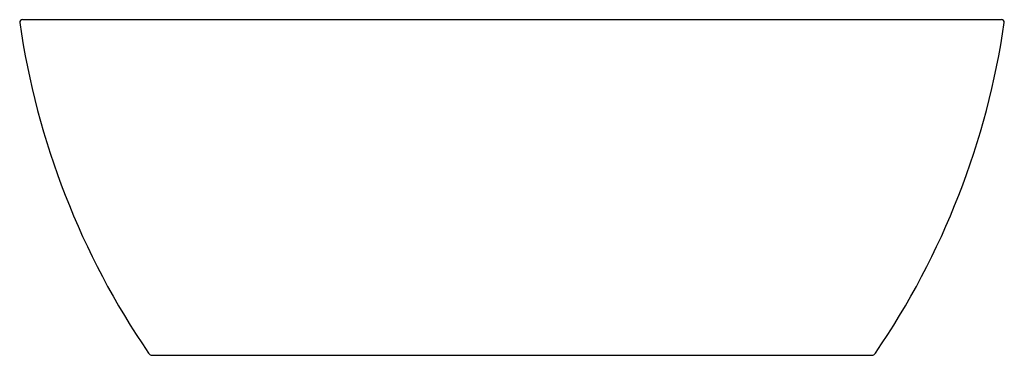
# Model space of a CAD drawing. Units: inches. Extents: x 3233.5 to 3300.4, y 191.1 to 214.
import ezdxf

# ---------------------------------------------------------------- set-up
doc = ezdxf.new("R2010")
doc.units = ezdxf.units.IN
doc.header["$LTSCALE"] = 0.64311
doc.header["$MEASUREMENT"] = 0
doc.layers.get('0').update_dxf_attribs({"color": 255, "linetype": 'CONTINUOUS'})
doc.layers.get('Defpoints').update_dxf_attribs({"linetype": 'CONTINUOUS'})
doc.styles.get("Standard").update_dxf_attribs({"font": 'txt', "width": 0.8})

msp = doc.modelspace()

# ---------------------------------------------------------------- linework, layer by layer
for p, q in [((3233.696, 213.951), (3300.221, 213.951)), ((3242.517, 191.097), (3291.4, 191.097))]:
    msp.add_line(p, q)
for centre, radius, start, end in [((3233.705, 213.74), 0.211, 92.30356, 176.47693), ((3286.549, 221.434), 53.608, 188.23831, 214.28922), ((3247.368, 221.434), 53.608, 325.71078, 351.76169), ((3300.212, 213.74), 0.211, 3.52307, 87.69644), ((3242.538, 191.454), 0.357, 218.1425, 266.52218), ((3291.379, 191.454), 0.357, 273.47782, 321.8575)]:
    msp.add_arc(centre, radius, start, end)

# ---------------------------------------------------------------- texts
at = {"layer": 'Defpoints'}
for tag, p, s in [('MODELNUMBER', (3266.953, 191.095), '96130'), ('TRADENAME', (3266.953, 191.094), 'STUDIO'), ('PRODUCT', (3266.953, 191.092), 'BATH')]:
    msp.add_attdef(tag, p, s, height=0.001, dxfattribs=at)

doc.saveas('drawing.dxf')
